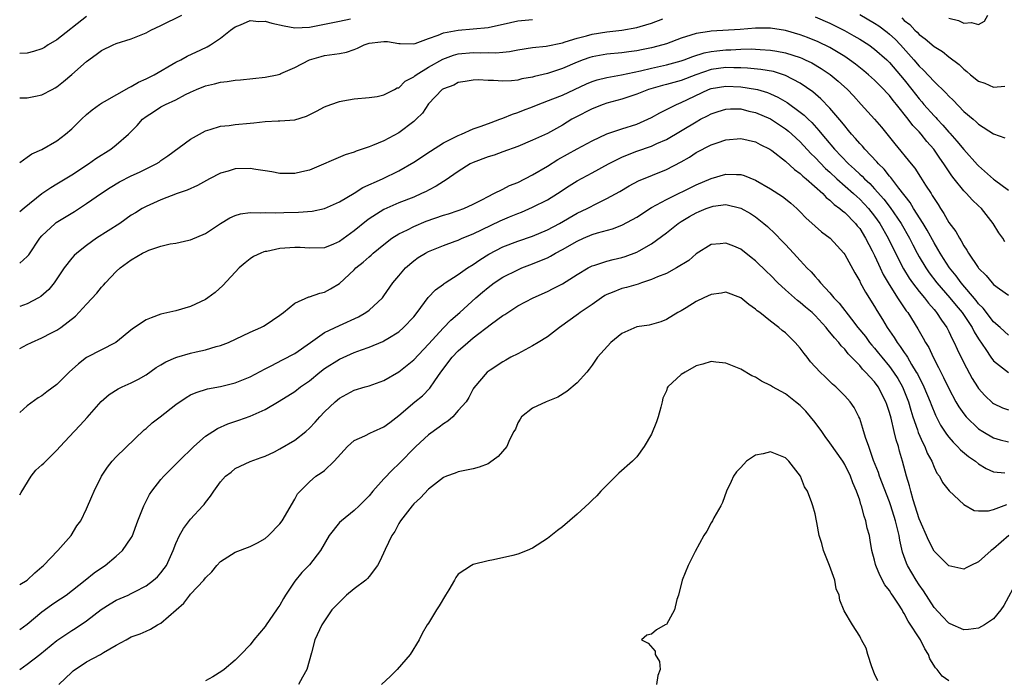
# Model space of a CAD drawing. Units: inches. Extents: x 2550000 to 2553000, y 1536721 to 1539000.
# Drawn here: x 2550000 to 2550132, y 1538080 to 1538168 of the extents above; entities that cross this region are included whole.
import ezdxf

# ---------------------------------------------------------------- set-up
doc = ezdxf.new("R2010")
doc.units = ezdxf.units.IN
doc.header["$MEASUREMENT"] = 0
doc.layers.add('LD25501536_2ft', color=253, linetype='Continuous')

msp = doc.modelspace()

# ---------------------------------------------------------------- linework, layer by layer
at = {"layer": 'LD25501536_2ft'}
for points, elevation in [([(2550000, 1538157.88), (2550000.09, 1538157.88), (2550001, 1538157.9), (2550002.13, 1538158.13), (2550003, 1538158.28), (2550004.35, 1538159), (2550004.78, 1538159.22), (2550005, 1538159.35), (2550005.91, 1538160.09), (2550007, 1538161.04), (2550009, 1538162.79), (2550010.3, 1538163.7), (2550011, 1538164.24), (2550012.56, 1538165), (2550013, 1538165.19), (2550015, 1538165.81), (2550017, 1538166.62), (2550017.66, 1538167), (2550019, 1538167.61), (2550021.83, 1538169)], 8716), ([(2550009, 1538168.84), (2550005, 1538165.67), (2550003.85, 1538165), (2550003.33, 1538164.67), (2550003, 1538164.48), (2550001.87, 1538164.13), (2550001, 1538163.9), (2550000, 1538163.85)], 8714), ([(2550107, 1538168.8), (2550109, 1538167.93), (2550110.95, 1538166.95), (2550112.23, 1538166.23), (2550113, 1538165.78), (2550114.22, 1538165), (2550115, 1538164.44), (2550116.65, 1538163), (2550117, 1538162.66), (2550119, 1538160.29), (2550120.03, 1538159), (2550121, 1538157.75), (2550121.36, 1538157.36), (2550121.65, 1538157), (2550123, 1538155.45), (2550123.23, 1538155.23), (2550123.42, 1538155), (2550124.2, 1538154.2), (2550125, 1538153.27), (2550125.14, 1538153.14), (2550126.08, 1538152.08), (2550127, 1538150.93), (2550128.87, 1538148.87), (2550129, 1538148.74), (2550131, 1538146.96), (2550131.15, 1538146.85), (2550133, 1538145.49)], 8722), ([(2550113, 1538169.11), (2550115, 1538167.93), (2550115.56, 1538167.56), (2550116.7, 1538166.7), (2550117, 1538166.46), (2550117.76, 1538165.76), (2550118.49, 1538165), (2550120.28, 1538163), (2550121, 1538162.14), (2550121.6, 1538161.6), (2550123, 1538160.08), (2550124.58, 1538158.58), (2550125, 1538158.11), (2550125.57, 1538157.57), (2550127, 1538156.06), (2550128.27, 1538155), (2550128.68, 1538154.68), (2550129, 1538154.34), (2550131, 1538153.06), (2550132.52, 1538152.52)], 8720), ([(2550118.65, 1538168.65), (2550119, 1538168.31), (2550119.73, 1538167.73), (2550120.41, 1538167), (2550120.72, 1538166.72), (2550121, 1538166.4), (2550121.82, 1538165.82), (2550123, 1538164.81), (2550124.14, 1538164.14), (2550125, 1538163.42), (2550126.38, 1538162.38), (2550127, 1538161.74), (2550127.43, 1538161.43), (2550127.89, 1538161), (2550129, 1538160.12), (2550129.85, 1538159.85), (2550131, 1538159.32), (2550132.54, 1538159.46)], 8718), ([(2550125, 1538168.6), (2550126.29, 1538168.29), (2550127, 1538167.93), (2550128.04, 1538168.04), (2550129, 1538167.77), (2550129.81, 1538168.19), (2550130.24, 1538169)], 8716), ([(2550000, 1538135.65), (2550001, 1538136.54), (2550001.21, 1538136.79), (2550002.73, 1538139), (2550003, 1538139.32), (2550004.75, 1538141), (2550004.89, 1538141.11), (2550007.38, 1538142.62), (2550009, 1538143.66), (2550011, 1538145.07), (2550012.17, 1538145.83), (2550013.41, 1538146.59), (2550015, 1538147.38), (2550016.11, 1538147.89), (2550018.37, 1538149), (2550018.75, 1538149.25), (2550019, 1538149.45), (2550019.91, 1538150.09), (2550023, 1538152.34), (2550025, 1538153.44), (2550025.63, 1538153.63), (2550027, 1538154.09), (2550028.18, 1538154.18), (2550029, 1538154.29), (2550031, 1538154.48), (2550031.49, 1538154.51), (2550033, 1538154.71), (2550034.79, 1538154.79), (2550035, 1538154.78), (2550037, 1538154.94), (2550038.58, 1538155.42), (2550039.92, 1538156.08), (2550041, 1538156.66), (2550041.87, 1538157), (2550043, 1538157.41), (2550043.48, 1538157.48), (2550045, 1538157.74), (2550047, 1538157.93), (2550048.07, 1538158.07), (2550049, 1538158.29), (2550050.44, 1538159), (2550050.78, 1538159.22), (2550051, 1538159.24), (2550051.86, 1538160.14), (2550053, 1538160.69), (2550053.16, 1538160.84), (2550053.35, 1538161), (2550055, 1538162.02), (2550056.91, 1538163.09), (2550058.37, 1538163.63), (2550059, 1538163.8), (2550061, 1538164), (2550062.04, 1538163.96), (2550063, 1538163.97), (2550064.06, 1538163.94), (2550065, 1538164.04), (2550065.9, 1538164.1), (2550067, 1538164.34), (2550069, 1538164.64), (2550070.83, 1538164.83), (2550073, 1538165.29), (2550073.4, 1538165.4), (2550075, 1538165.92), (2550076.23, 1538166.23), (2550077, 1538166.45), (2550079, 1538166.78), (2550081, 1538167), (2550083, 1538167.33), (2550083.49, 1538167.49), (2550085, 1538167.91), (2550086.51, 1538168.51)], 8722), ([(2550000, 1538149.21), (2550001, 1538149.91), (2550001.63, 1538150.37), (2550003, 1538150.96), (2550005, 1538152.1), (2550006.17, 1538153), (2550007, 1538153.72), (2550008.3, 1538155), (2550009, 1538155.66), (2550009.74, 1538156.26), (2550010.74, 1538157), (2550011, 1538157.18), (2550011.39, 1538157.39), (2550014.71, 1538159.29), (2550015, 1538159.41), (2550015.99, 1538160.01), (2550017, 1538160.45), (2550018.07, 1538161), (2550021, 1538162.67), (2550021.67, 1538163), (2550022.53, 1538163.47), (2550024.36, 1538164.36), (2550025.24, 1538164.76), (2550025.66, 1538165), (2550027, 1538165.91), (2550028.35, 1538167), (2550029, 1538167.44), (2550029.71, 1538167.71), (2550031, 1538168.28), (2550032.17, 1538168.17), (2550033, 1538168.2), (2550033.92, 1538167.92), (2550035.56, 1538167.56), (2550037, 1538167.3), (2550039, 1538167.4), (2550043, 1538168.19), (2550044.51, 1538168.51)], 8718), ([(2550000, 1538142.58), (2550000.58, 1538143.11), (2550002.98, 1538145.02), (2550004.17, 1538145.83), (2550005, 1538146.3), (2550007, 1538147.52), (2550009.25, 1538149), (2550010.26, 1538149.74), (2550012.27, 1538151), (2550013, 1538151.57), (2550014.64, 1538153), (2550015.82, 1538154.18), (2550016.54, 1538155), (2550017, 1538155.37), (2550017.98, 1538156.02), (2550019, 1538156.66), (2550019.63, 1538157), (2550021, 1538157.64), (2550022.32, 1538158.32), (2550023, 1538158.65), (2550023.79, 1538159), (2550025, 1538159.51), (2550026.22, 1538159.78), (2550027, 1538160), (2550027.93, 1538160.07), (2550029, 1538160.25), (2550029.71, 1538160.29), (2550033, 1538160.66), (2550034.65, 1538161), (2550035, 1538161.09), (2550035.14, 1538161.14), (2550037, 1538161.99), (2550038.99, 1538163.01), (2550040.54, 1538163.46), (2550041, 1538163.56), (2550041.68, 1538163.68), (2550043, 1538163.84), (2550043.95, 1538164.05), (2550045, 1538164.4), (2550045.44, 1538164.56), (2550046.35, 1538165), (2550047, 1538165.23), (2550048.59, 1538165.41), (2550049, 1538165.48), (2550049.47, 1538165.47), (2550051, 1538165.18), (2550051.19, 1538165.19), (2550053, 1538165.15), (2550053.21, 1538165.21), (2550055, 1538165.89), (2550056.3, 1538166.3), (2550057, 1538166.62), (2550059, 1538166.98), (2550061, 1538167.15), (2550063, 1538167.37), (2550066.01, 1538168.01), (2550067, 1538168.24), (2550069, 1538168.44)], 8720), ([(2550132.54, 1538138.54), (2550132.24, 1538139), (2550131.71, 1538139.71), (2550130.94, 1538141), (2550129.38, 1538143), (2550129, 1538143.37), (2550128.15, 1538144.15), (2550127.39, 1538145), (2550127, 1538145.39), (2550125.73, 1538147), (2550125.4, 1538147.4), (2550124.59, 1538148.59), (2550124.34, 1538149), (2550123.77, 1538149.77), (2550122.97, 1538151), (2550122.03, 1538152.03), (2550121.27, 1538153), (2550121, 1538153.3), (2550120.15, 1538154.15), (2550119.54, 1538155), (2550117.95, 1538157), (2550117.51, 1538157.51), (2550117, 1538158.19), (2550116.59, 1538158.59), (2550116.24, 1538159), (2550115, 1538160.26), (2550114.18, 1538161), (2550113.54, 1538161.54), (2550112.43, 1538162.43), (2550111.64, 1538163), (2550111, 1538163.43), (2550109, 1538164.64), (2550107.42, 1538165.42), (2550106, 1538166), (2550105, 1538166.34), (2550103, 1538166.93), (2550101, 1538167.26), (2550099.26, 1538167.26), (2550099, 1538167.25), (2550096.94, 1538167.06), (2550093, 1538166.85), (2550092.8, 1538166.8), (2550091, 1538166.55), (2550090.3, 1538166.3), (2550089, 1538165.91), (2550087, 1538165.16), (2550086.5, 1538165), (2550085, 1538164.61), (2550083.65, 1538164.35), (2550083, 1538164.2), (2550081.93, 1538164.07), (2550081, 1538163.93), (2550079, 1538163.75), (2550077, 1538163.41), (2550076.68, 1538163.32), (2550075.78, 1538163), (2550075, 1538162.7), (2550073, 1538161.83), (2550071, 1538161.18), (2550069.25, 1538160.75), (2550069, 1538160.68), (2550067.57, 1538160.43), (2550067, 1538160.28), (2550066.17, 1538160.17), (2550065, 1538160.13), (2550063.76, 1538160.24), (2550063, 1538160.22), (2550061.71, 1538160.29), (2550061, 1538160.27), (2550059.92, 1538160.08), (2550059, 1538159.94), (2550058.39, 1538159.61), (2550057, 1538159.12), (2550056.83, 1538159), (2550055, 1538157.06), (2550054.19, 1538155.81), (2550053.34, 1538155), (2550053, 1538154.71), (2550051, 1538153.19), (2550049, 1538152.11), (2550047.46, 1538151.46), (2550047, 1538151.28), (2550045.28, 1538150.72), (2550045, 1538150.59), (2550043.79, 1538150.21), (2550039, 1538148.18), (2550037.94, 1538147.94), (2550037, 1538147.69), (2550035.72, 1538147.72), (2550035, 1538147.72), (2550033.93, 1538147.93), (2550033, 1538148.08), (2550031.75, 1538148.25), (2550031, 1538148.38), (2550029, 1538148.32), (2550028.03, 1538148.03), (2550027, 1538147.76), (2550025.53, 1538147), (2550023.92, 1538146.08), (2550022.55, 1538145.45), (2550021.17, 1538145), (2550019, 1538144.17), (2550017, 1538143.29), (2550016.49, 1538143), (2550015.58, 1538142.42), (2550015, 1538142.09), (2550013.46, 1538141), (2550010.34, 1538139), (2550009, 1538138.01), (2550007.68, 1538137), (2550007.33, 1538136.67), (2550007, 1538136.3), (2550005.97, 1538135), (2550004.64, 1538133), (2550003.9, 1538132.1), (2550002.83, 1538131.17), (2550002.54, 1538131), (2550001, 1538130.2), (2550000, 1538129.8)], 8724), ([(2550000, 1538124.19), (2550001, 1538124.72), (2550001.59, 1538125), (2550003, 1538125.59), (2550004.26, 1538126.26), (2550005, 1538126.63), (2550005.53, 1538127), (2550007.49, 1538128.51), (2550009, 1538130.12), (2550010.37, 1538131.63), (2550011, 1538132.43), (2550011.29, 1538132.71), (2550011.54, 1538133), (2550013, 1538134.54), (2550013.51, 1538135), (2550015, 1538136.09), (2550016.5, 1538137), (2550017, 1538137.24), (2550017.38, 1538137.38), (2550019, 1538137.93), (2550020.23, 1538138.23), (2550021, 1538138.36), (2550022.74, 1538138.74), (2550023, 1538138.78), (2550025, 1538139.65), (2550027, 1538140.99), (2550028.25, 1538141.75), (2550029, 1538142.08), (2550029.7, 1538142.3), (2550031, 1538142.48), (2550032.42, 1538142.42), (2550033, 1538142.46), (2550034.4, 1538142.4), (2550035.54, 1538142.46), (2550037.5, 1538142.5), (2550039.34, 1538142.66), (2550041, 1538142.99), (2550043, 1538143.89), (2550045, 1538145.08), (2550046.18, 1538145.82), (2550048.82, 1538147), (2550051, 1538148.05), (2550053, 1538149.22), (2550055.27, 1538150.73), (2550057, 1538151.83), (2550058.64, 1538152.64), (2550059, 1538152.83), (2550059.42, 1538153), (2550061, 1538153.7), (2550062.07, 1538154.07), (2550063.41, 1538154.59), (2550064.59, 1538155), (2550064.87, 1538155.13), (2550065, 1538155.16), (2550066.29, 1538155.71), (2550067, 1538155.92), (2550067.77, 1538156.23), (2550069, 1538156.68), (2550069.76, 1538157), (2550071.74, 1538157.74), (2550073, 1538158.25), (2550076.25, 1538159.75), (2550077, 1538160.07), (2550077.7, 1538160.3), (2550079, 1538160.63), (2550080.98, 1538160.98), (2550083.5, 1538161.5), (2550085, 1538161.87), (2550087, 1538162.33), (2550089, 1538162.87), (2550089.4, 1538163), (2550090.57, 1538163.43), (2550092.08, 1538163.92), (2550093, 1538164.11), (2550093.78, 1538164.22), (2550095, 1538164.35), (2550095.65, 1538164.35), (2550097, 1538164.42), (2550098.46, 1538164.46), (2550099, 1538164.44), (2550099.62, 1538164.38), (2550101, 1538164.32), (2550101.85, 1538164.15), (2550103, 1538163.94), (2550105, 1538163.3), (2550105.22, 1538163.22), (2550105.68, 1538163), (2550106.58, 1538162.58), (2550107.84, 1538161.84), (2550109.02, 1538161.02), (2550110.12, 1538160.12), (2550111.35, 1538159), (2550112.16, 1538158.16), (2550113.22, 1538157), (2550115, 1538155), (2550115.93, 1538153.93), (2550116.84, 1538152.84), (2550117.72, 1538151.72), (2550119.92, 1538149), (2550120.42, 1538148.42), (2550121.2, 1538147.2), (2550121.86, 1538146.14), (2550122.6, 1538145), (2550122.77, 1538144.77), (2550123, 1538144.34), (2550123.54, 1538143.54), (2550123.87, 1538143), (2550124.34, 1538142.34), (2550125, 1538141.14), (2550125.93, 1538139.93), (2550126.42, 1538139), (2550126.66, 1538138.66), (2550127, 1538138), (2550127.42, 1538137.42), (2550127.63, 1538137), (2550128.95, 1538135.05), (2550129, 1538134.98), (2550130, 1538134), (2550130.8, 1538133), (2550131, 1538132.78), (2550131.81, 1538132.19), (2550133, 1538131.35)], 8726), ([(2550133, 1538125.98), (2550131.88, 1538127), (2550131, 1538127.75), (2550129.59, 1538129.59), (2550129, 1538130.18), (2550128.65, 1538130.65), (2550126.65, 1538133), (2550125.96, 1538133.96), (2550125.1, 1538135), (2550124.29, 1538136.29), (2550123.81, 1538137), (2550123.53, 1538137.53), (2550123, 1538138.37), (2550122.09, 1538140.09), (2550121.53, 1538141), (2550120.26, 1538143), (2550119.8, 1538143.8), (2550118.25, 1538145.75), (2550117.18, 1538147.18), (2550117, 1538147.36), (2550116.28, 1538148.28), (2550115.53, 1538149), (2550115.3, 1538149.3), (2550113.68, 1538151), (2550113.37, 1538151.37), (2550113, 1538151.76), (2550112.44, 1538152.44), (2550111.92, 1538153), (2550111.51, 1538153.51), (2550111, 1538154.11), (2550110.62, 1538154.62), (2550109, 1538156.51), (2550107.77, 1538157.77), (2550106.69, 1538158.69), (2550105, 1538159.87), (2550103, 1538160.91), (2550101.41, 1538161.41), (2550099.71, 1538161.71), (2550097.89, 1538161.89), (2550097, 1538161.92), (2550096.09, 1538161.91), (2550095, 1538161.95), (2550093, 1538161.68), (2550090.95, 1538161), (2550089, 1538160.24), (2550087, 1538159.67), (2550086.47, 1538159.53), (2550084.91, 1538159.09), (2550084.61, 1538159), (2550083, 1538158.37), (2550081, 1538157.72), (2550079, 1538157.18), (2550078.48, 1538157), (2550077, 1538156.42), (2550074.74, 1538155.26), (2550074.27, 1538155), (2550073, 1538154.23), (2550071, 1538153.1), (2550069, 1538152.18), (2550067, 1538151.35), (2550065, 1538150.61), (2550063.81, 1538150.19), (2550063, 1538149.94), (2550061, 1538149.21), (2550060.59, 1538149), (2550059, 1538148), (2550057.24, 1538146.76), (2550057, 1538146.63), (2550056.01, 1538145.99), (2550055, 1538145.48), (2550054.7, 1538145.3), (2550054.07, 1538145), (2550053, 1538144.54), (2550051, 1538143.75), (2550049, 1538142.87), (2550047, 1538141.61), (2550046.64, 1538141.36), (2550045, 1538140), (2550043, 1538138.55), (2550042.21, 1538138.21), (2550041, 1538137.73), (2550039, 1538137.65), (2550037.74, 1538137.74), (2550037, 1538137.77), (2550035.66, 1538137.66), (2550035, 1538137.61), (2550033.24, 1538137.24), (2550033, 1538137.2), (2550032.83, 1538137.17), (2550032.42, 1538137), (2550031.46, 1538136.54), (2550031, 1538136.23), (2550030.32, 1538135.68), (2550029.52, 1538135), (2550027.34, 1538132.66), (2550026.28, 1538131.72), (2550025.32, 1538131), (2550025, 1538130.78), (2550023, 1538129.83), (2550021, 1538129.25), (2550019, 1538128.77), (2550017.69, 1538128.31), (2550017, 1538128.01), (2550015.18, 1538126.82), (2550012.92, 1538125), (2550009, 1538122.94), (2550007.89, 1538122.11), (2550006.64, 1538121), (2550005, 1538119.34), (2550003.66, 1538118.34), (2550003, 1538117.82), (2550002.48, 1538117.52), (2550001, 1538116.47), (2550000, 1538115.57)], 8728), ([(2550000, 1538104.48), (2550000.22, 1538104.82), (2550001.56, 1538107), (2550002.19, 1538107.81), (2550003, 1538108.51), (2550003.23, 1538108.77), (2550005, 1538110.48), (2550005.45, 1538111), (2550007.32, 1538113), (2550008.15, 1538113.85), (2550009.09, 1538114.91), (2550010.94, 1538117.06), (2550012.03, 1538117.97), (2550013.26, 1538118.74), (2550013.8, 1538119), (2550015, 1538119.54), (2550015.97, 1538120.03), (2550017, 1538120.65), (2550018.38, 1538121.62), (2550019, 1538121.97), (2550019.64, 1538122.36), (2550021, 1538122.95), (2550021.16, 1538123), (2550023, 1538123.54), (2550023.72, 1538123.72), (2550025, 1538123.99), (2550026.44, 1538124.44), (2550027, 1538124.56), (2550028.11, 1538125), (2550031, 1538126.38), (2550032.43, 1538127), (2550032.82, 1538127.18), (2550033, 1538127.29), (2550035, 1538128.64), (2550035.19, 1538128.81), (2550035.47, 1538129), (2550037, 1538130.28), (2550038.88, 1538131.12), (2550039, 1538131.13), (2550040.37, 1538131.63), (2550041, 1538131.77), (2550041.81, 1538132.19), (2550043, 1538132.91), (2550045, 1538134.75), (2550045.24, 1538135), (2550046.2, 1538135.8), (2550047, 1538136.5), (2550047.28, 1538136.72), (2550047.57, 1538137), (2550049, 1538138.17), (2550050.08, 1538139), (2550051, 1538139.6), (2550052.15, 1538140.15), (2550053, 1538140.59), (2550054.69, 1538141.31), (2550057, 1538142.12), (2550057.7, 1538142.3), (2550059, 1538142.72), (2550059.77, 1538143), (2550061, 1538143.57), (2550062.17, 1538144.17), (2550063, 1538144.63), (2550063.79, 1538145), (2550065, 1538145.6), (2550065.91, 1538146.09), (2550067, 1538146.52), (2550069, 1538147.51), (2550071, 1538148.71), (2550072.4, 1538149.6), (2550075, 1538151.05), (2550077, 1538152.11), (2550079, 1538153.03), (2550081, 1538153.72), (2550083, 1538154.36), (2550084.51, 1538155), (2550085, 1538155.23), (2550086.12, 1538155.88), (2550087, 1538156.3), (2550088.36, 1538157), (2550089, 1538157.26), (2550092.67, 1538159), (2550093, 1538159.13), (2550095, 1538159.47), (2550097, 1538159.38), (2550099, 1538159.06), (2550099.24, 1538159), (2550100.6, 1538158.6), (2550101, 1538158.44), (2550101.99, 1538157.99), (2550103.24, 1538157.24), (2550105, 1538155.96), (2550105.54, 1538155.54), (2550106.08, 1538155), (2550106.56, 1538154.56), (2550107.51, 1538153.51), (2550107.91, 1538153), (2550108.42, 1538152.42), (2550109.6, 1538151), (2550111.51, 1538149), (2550112.3, 1538148.3), (2550113, 1538147.62), (2550113.33, 1538147.33), (2550113.63, 1538147), (2550114.35, 1538146.35), (2550115, 1538145.65), (2550116.25, 1538144.25), (2550117.12, 1538143.12), (2550118.56, 1538141), (2550119.69, 1538139), (2550120.13, 1538138.13), (2550120.72, 1538137), (2550121, 1538136.51), (2550121.92, 1538135), (2550122.36, 1538134.36), (2550123.4, 1538133), (2550125.12, 1538131), (2550125.97, 1538129.97), (2550126.79, 1538129), (2550128.12, 1538127), (2550128.4, 1538126.4), (2550129, 1538125.45), (2550129.98, 1538124.02), (2550130.64, 1538123), (2550131, 1538122.52), (2550133, 1538120.93)], 8730), ([(2550000, 1538092.43), (2550001, 1538093.03), (2550002.02, 1538093.98), (2550003, 1538094.79), (2550003.22, 1538095), (2550005.12, 1538097), (2550006.94, 1538099), (2550007.67, 1538100.33), (2550008.23, 1538101), (2550009, 1538102.59), (2550009.72, 1538104.28), (2550010, 1538105), (2550011.02, 1538107), (2550011.81, 1538108.19), (2550012.43, 1538109), (2550013, 1538109.59), (2550016.76, 1538113.24), (2550017, 1538113.43), (2550017.83, 1538114.17), (2550018.88, 1538115), (2550021, 1538116.63), (2550022.41, 1538117.59), (2550023, 1538117.93), (2550023.73, 1538118.27), (2550025.27, 1538118.73), (2550027, 1538119.04), (2550029, 1538119.55), (2550031, 1538120.35), (2550033, 1538121.42), (2550033.82, 1538121.83), (2550035.37, 1538122.63), (2550037, 1538123.52), (2550039.1, 1538125), (2550041, 1538126.31), (2550043, 1538127.28), (2550045.56, 1538128.44), (2550046.57, 1538129), (2550047, 1538129.33), (2550048.81, 1538131), (2550049, 1538131.24), (2550050.2, 1538133), (2550051, 1538133.93), (2550051.88, 1538135), (2550053, 1538135.97), (2550053.6, 1538136.4), (2550054.6, 1538137), (2550055, 1538137.21), (2550057, 1538138.02), (2550058.59, 1538138.59), (2550059, 1538138.75), (2550059.53, 1538139), (2550061, 1538139.58), (2550064.65, 1538141.35), (2550065.88, 1538141.88), (2550067, 1538142.33), (2550067.49, 1538142.51), (2550069, 1538143.17), (2550071, 1538144.17), (2550072.34, 1538145), (2550073.94, 1538146.06), (2550075, 1538146.72), (2550077, 1538147.78), (2550079.22, 1538149), (2550081, 1538149.9), (2550081.77, 1538150.23), (2550083, 1538150.7), (2550085, 1538151.39), (2550085.73, 1538151.73), (2550087, 1538152.27), (2550091, 1538154.68), (2550091.59, 1538155), (2550092.53, 1538155.47), (2550093, 1538155.73), (2550093.96, 1538156.04), (2550095, 1538156.37), (2550095.6, 1538156.4), (2550097, 1538156.39), (2550098.11, 1538156.11), (2550099, 1538155.92), (2550101, 1538155.05), (2550103, 1538153.74), (2550103.42, 1538153.42), (2550103.88, 1538153), (2550105, 1538151.95), (2550106.41, 1538150.41), (2550107, 1538149.86), (2550108.4, 1538148.4), (2550109, 1538147.88), (2550109.94, 1538147), (2550112.19, 1538145), (2550112.6, 1538144.6), (2550113, 1538144.25), (2550113.62, 1538143.62), (2550114.17, 1538143), (2550115, 1538141.96), (2550115.69, 1538141), (2550116.84, 1538139), (2550117.54, 1538137.54), (2550118.88, 1538134.88), (2550119.65, 1538133.65), (2550120.12, 1538133), (2550121, 1538131.86), (2550121.7, 1538131), (2550122.25, 1538130.25), (2550123, 1538129.41), (2550123.18, 1538129.18), (2550123.34, 1538129), (2550123.99, 1538127.99), (2550124.73, 1538127), (2550125, 1538126.46), (2550125.45, 1538125.46), (2550125.7, 1538125), (2550126.1, 1538124.1), (2550127, 1538122.24), (2550128.13, 1538120.13), (2550128.84, 1538119), (2550129, 1538118.77), (2550129.83, 1538117.83), (2550130.88, 1538116.88), (2550131, 1538116.79), (2550132.21, 1538116.21), (2550133, 1538115.91)], 8732), ([(2550000, 1538086.36), (2550001, 1538087.1), (2550003, 1538088.73), (2550004.3, 1538089.7), (2550005, 1538090.19), (2550005.5, 1538090.5), (2550006.25, 1538091), (2550008.82, 1538093), (2550010.02, 1538093.98), (2550011, 1538094.68), (2550011.48, 1538095), (2550013, 1538096.26), (2550013.85, 1538097), (2550015, 1538098.69), (2550015.11, 1538098.89), (2550015.91, 1538101), (2550016.68, 1538103), (2550017.46, 1538104.54), (2550017.78, 1538105), (2550019, 1538106.54), (2550019.41, 1538107), (2550021.4, 1538109), (2550023.42, 1538111), (2550025, 1538112.36), (2550025.96, 1538113), (2550026.6, 1538113.4), (2550027.98, 1538114.02), (2550029.46, 1538114.54), (2550031, 1538115.09), (2550033, 1538115.98), (2550034.9, 1538117.1), (2550037, 1538118.41), (2550037.76, 1538119), (2550039, 1538119.84), (2550040.38, 1538121), (2550041, 1538121.48), (2550043, 1538122.75), (2550045, 1538123.62), (2550046, 1538124), (2550047, 1538124.35), (2550048.87, 1538125.13), (2550049, 1538125.2), (2550049.53, 1538125.53), (2550051, 1538126.42), (2550051.65, 1538127), (2550053, 1538128.45), (2550053.46, 1538129), (2550054.97, 1538131.03), (2550055.92, 1538132.08), (2550057, 1538132.83), (2550057.09, 1538132.91), (2550057.23, 1538133), (2550059, 1538134.12), (2550060.24, 1538135), (2550061, 1538135.47), (2550061.9, 1538136.1), (2550063.13, 1538136.87), (2550065, 1538137.83), (2550067, 1538138.61), (2550069, 1538139.3), (2550071, 1538140.15), (2550072.62, 1538141), (2550075, 1538142.38), (2550076.32, 1538143), (2550077.73, 1538143.73), (2550079, 1538144.33), (2550080.73, 1538145.27), (2550081.97, 1538146.03), (2550083.26, 1538146.74), (2550087, 1538148.26), (2550089, 1538149.29), (2550090.09, 1538149.91), (2550091, 1538150.52), (2550093, 1538151.55), (2550093.85, 1538151.85), (2550095, 1538152.23), (2550097, 1538152.4), (2550099, 1538151.96), (2550099.62, 1538151.62), (2550100.92, 1538151), (2550101.2, 1538150.8), (2550103, 1538149.39), (2550104.24, 1538148.24), (2550105, 1538147.71), (2550105.35, 1538147.35), (2550105.8, 1538147), (2550108.03, 1538145), (2550108.49, 1538144.49), (2550109, 1538144.12), (2550109.56, 1538143.56), (2550110.35, 1538143), (2550110.68, 1538142.68), (2550111, 1538142.46), (2550112.43, 1538141), (2550112.68, 1538140.68), (2550113, 1538140.29), (2550113.8, 1538139), (2550114.69, 1538137.31), (2550115, 1538136.69), (2550115.51, 1538135.51), (2550115.76, 1538135), (2550116.14, 1538134.14), (2550116.82, 1538133), (2550118.1, 1538131), (2550118.43, 1538130.43), (2550119, 1538129.64), (2550119.25, 1538129.25), (2550119.46, 1538129), (2550120.83, 1538126.83), (2550121.56, 1538125.56), (2550121.85, 1538125), (2550122.29, 1538124.29), (2550122.87, 1538123), (2550123.62, 1538121.62), (2550123.91, 1538121), (2550124.29, 1538120.29), (2550125, 1538118.78), (2550125.95, 1538117), (2550126.33, 1538116.33), (2550127, 1538115.4), (2550127.33, 1538115), (2550129, 1538113.36), (2550129.55, 1538113), (2550131, 1538112.15), (2550131.89, 1538111.89), (2550133, 1538111.63)], 8734), ([(2550000, 1538080.98), (2550001, 1538081.71), (2550002.69, 1538083), (2550005, 1538084.9), (2550005.14, 1538085), (2550007, 1538086.25), (2550007.47, 1538086.53), (2550009, 1538087.55), (2550010.94, 1538089.06), (2550012.16, 1538089.84), (2550013, 1538090.31), (2550014.58, 1538091), (2550015, 1538091.2), (2550015.44, 1538091.44), (2550017, 1538092.24), (2550018.02, 1538093), (2550018.53, 1538093.47), (2550019, 1538094.01), (2550019.44, 1538094.56), (2550019.73, 1538095), (2550020.65, 1538097), (2550021, 1538097.96), (2550021.52, 1538099), (2550022.04, 1538099.96), (2550023, 1538101.22), (2550024.62, 1538103), (2550024.81, 1538103.19), (2550025, 1538103.48), (2550025.68, 1538104.32), (2550026.12, 1538105), (2550027, 1538106.24), (2550027.7, 1538107), (2550028.45, 1538107.55), (2550029, 1538108.01), (2550029.65, 1538108.35), (2550031.01, 1538108.99), (2550032.47, 1538109.53), (2550033, 1538109.69), (2550034.28, 1538110.28), (2550035, 1538110.66), (2550037, 1538111.86), (2550038.49, 1538113), (2550039, 1538113.45), (2550039.74, 1538114.26), (2550040.38, 1538115), (2550041, 1538115.66), (2550042.42, 1538117), (2550043, 1538117.5), (2550043.99, 1538118.01), (2550045, 1538118.57), (2550046.46, 1538119), (2550047, 1538119.14), (2550049, 1538119.88), (2550051, 1538121.05), (2550053, 1538122.63), (2550055, 1538124.76), (2550057, 1538126.94), (2550058.02, 1538127.98), (2550059.2, 1538129), (2550061.36, 1538131), (2550062.24, 1538131.76), (2550063, 1538132.39), (2550063.81, 1538133), (2550065, 1538133.77), (2550067, 1538134.77), (2550067.56, 1538135), (2550069, 1538135.54), (2550069.96, 1538135.96), (2550071, 1538136.38), (2550071.42, 1538136.58), (2550072.1, 1538137), (2550073, 1538137.48), (2550075, 1538138.62), (2550075.84, 1538139), (2550077, 1538139.49), (2550077.72, 1538139.72), (2550079.75, 1538140.25), (2550081, 1538140.74), (2550082.46, 1538141.54), (2550083, 1538141.85), (2550085, 1538143.12), (2550087, 1538144.22), (2550091, 1538146.18), (2550093, 1538147.04), (2550095, 1538147.63), (2550096.44, 1538147.56), (2550097, 1538147.57), (2550097.45, 1538147.45), (2550099, 1538146.8), (2550101, 1538145.65), (2550102.61, 1538144.61), (2550103, 1538144.3), (2550103.72, 1538143.72), (2550104.53, 1538143), (2550105, 1538142.55), (2550105.76, 1538141.76), (2550107, 1538140.62), (2550107.88, 1538139.88), (2550109.03, 1538139), (2550109.99, 1538137.99), (2550110.86, 1538137), (2550111, 1538136.81), (2550112.34, 1538134.34), (2550113, 1538133.24), (2550113.07, 1538133.07), (2550113.77, 1538131.77), (2550115, 1538129.84), (2550115.3, 1538129.3), (2550116.07, 1538128.07), (2550116.71, 1538127), (2550117.65, 1538125.65), (2550118.04, 1538125), (2550118.46, 1538124.46), (2550119, 1538123.64), (2550119.27, 1538123.27), (2550119.41, 1538123), (2550119.98, 1538122.02), (2550120.62, 1538121), (2550120.76, 1538120.76), (2550121, 1538120.25), (2550121.44, 1538119.44), (2550121.65, 1538119), (2550122.48, 1538117), (2550122.62, 1538116.62), (2550123.2, 1538115.2), (2550123.88, 1538113.88), (2550124.67, 1538112.67), (2550125, 1538112.24), (2550125.56, 1538111.56), (2550126.16, 1538111), (2550126.55, 1538110.55), (2550127.63, 1538109.63), (2550128.56, 1538109), (2550129, 1538108.65), (2550130.03, 1538108.03), (2550131, 1538107.57), (2550132.53, 1538107.47)], 8736), ([(2550005.26, 1538079), (2550007, 1538080.62), (2550007.2, 1538080.8), (2550009, 1538082.04), (2550010.85, 1538083), (2550011.29, 1538083.29), (2550013, 1538084.28), (2550014.32, 1538085), (2550015, 1538085.37), (2550016.22, 1538085.78), (2550017, 1538086.15), (2550017.6, 1538086.4), (2550018.52, 1538087), (2550019, 1538087.23), (2550022.07, 1538089.92), (2550022.88, 1538091), (2550023, 1538091.13), (2550024.75, 1538093), (2550025, 1538093.33), (2550025.87, 1538094.13), (2550026.54, 1538095), (2550027, 1538095.5), (2550029, 1538096.78), (2550031, 1538097.53), (2550031.98, 1538098.02), (2550033, 1538098.61), (2550033.47, 1538099), (2550035, 1538100.61), (2550035.29, 1538101), (2550037, 1538103.9), (2550037.39, 1538104.61), (2550037.72, 1538105), (2550039, 1538106.26), (2550039.86, 1538107), (2550040.56, 1538107.44), (2550041, 1538107.78), (2550042.3, 1538109), (2550044.09, 1538111), (2550045, 1538111.79), (2550046.42, 1538112.42), (2550047.19, 1538112.81), (2550047.59, 1538113), (2550049, 1538113.62), (2550049.79, 1538114.21), (2550051, 1538115.16), (2550053.15, 1538117), (2550054.18, 1538117.82), (2550055.17, 1538118.83), (2550055.83, 1538119.83), (2550056.66, 1538121), (2550058.17, 1538123), (2550059, 1538123.87), (2550060.3, 1538125), (2550061, 1538125.59), (2550063.49, 1538127.49), (2550065, 1538128.61), (2550065.25, 1538128.75), (2550067, 1538129.92), (2550069.08, 1538131), (2550071, 1538131.82), (2550071.78, 1538132.22), (2550073, 1538132.88), (2550075, 1538134.13), (2550076.47, 1538135), (2550077, 1538135.27), (2550077.38, 1538135.38), (2550079, 1538135.93), (2550079.84, 1538136.16), (2550081, 1538136.42), (2550081.45, 1538136.55), (2550083, 1538137.13), (2550083.32, 1538137.32), (2550085, 1538138.27), (2550087, 1538139.71), (2550088.6, 1538141), (2550089, 1538141.25), (2550090.09, 1538141.91), (2550091, 1538142.41), (2550091.42, 1538142.58), (2550092.37, 1538143), (2550093, 1538143.24), (2550093.31, 1538143.31), (2550095, 1538143.52), (2550097, 1538143.06), (2550098.31, 1538142.31), (2550099, 1538141.86), (2550100.11, 1538141), (2550100.59, 1538140.59), (2550101.61, 1538139.61), (2550102.59, 1538138.59), (2550103, 1538138.14), (2550104.09, 1538137), (2550105, 1538135.99), (2550105.49, 1538135.49), (2550105.91, 1538135), (2550106.47, 1538134.47), (2550107, 1538133.85), (2550107.42, 1538133.42), (2550107.73, 1538133), (2550109, 1538131.65), (2550109.53, 1538131), (2550110.25, 1538130.25), (2550111.88, 1538128.12), (2550112.76, 1538127), (2550113.77, 1538125.77), (2550114.33, 1538125), (2550114.63, 1538124.63), (2550115, 1538124.2), (2550115.54, 1538123.54), (2550115.96, 1538123), (2550117, 1538121.76), (2550117.55, 1538121), (2550118.12, 1538120.12), (2550118.76, 1538119), (2550119.55, 1538117), (2550119.87, 1538115.87), (2550120.16, 1538115), (2550120.78, 1538113.22), (2550120.88, 1538112.88), (2550121.49, 1538111.49), (2550121.76, 1538111), (2550122.1, 1538110.1), (2550122.7, 1538109), (2550123, 1538108.23), (2550123.4, 1538107.4), (2550123.74, 1538107), (2550124.14, 1538106.14), (2550125.03, 1538105.03), (2550127, 1538103.19), (2550128.4, 1538102.4), (2550129, 1538102.35), (2550130.33, 1538102.33), (2550131, 1538102.51), (2550132.79, 1538103.21)], 8738), ([(2550133.07, 1538099), (2550131, 1538097.22), (2550130.68, 1538097), (2550129, 1538095.48), (2550127.95, 1538095), (2550127.34, 1538094.66), (2550127, 1538094.49), (2550125, 1538094.95), (2550123, 1538096.91), (2550122.28, 1538098.28), (2550121, 1538101.28), (2550120.2, 1538103.8), (2550119.86, 1538105), (2550119.7, 1538105.7), (2550119.29, 1538107), (2550118.77, 1538109), (2550118.37, 1538110.37), (2550118.22, 1538111), (2550117.9, 1538111.9), (2550117.66, 1538113), (2550117.22, 1538114.78), (2550117, 1538115.55), (2550116.64, 1538116.64), (2550116.53, 1538117), (2550115.5, 1538119), (2550115, 1538119.67), (2550113.79, 1538121), (2550113.39, 1538121.39), (2550113, 1538121.88), (2550111.47, 1538123.47), (2550111, 1538124.08), (2550110.52, 1538124.52), (2550110.18, 1538125), (2550109.6, 1538125.6), (2550109, 1538126.39), (2550108.7, 1538126.7), (2550108.48, 1538127), (2550107, 1538128.61), (2550106.59, 1538129), (2550105.73, 1538129.73), (2550105, 1538130.38), (2550104.64, 1538130.64), (2550103, 1538132.08), (2550101.99, 1538133), (2550101, 1538134.02), (2550100.49, 1538134.49), (2550099, 1538135.96), (2550098.4, 1538136.4), (2550097, 1538137.54), (2550096.05, 1538137.95), (2550095, 1538138.36), (2550094.25, 1538138.25), (2550093, 1538138.14), (2550091, 1538136.89), (2550090, 1538136), (2550088.37, 1538135), (2550087, 1538134.28), (2550085.8, 1538133.8), (2550085, 1538133.44), (2550083.66, 1538133), (2550083.18, 1538132.82), (2550081.62, 1538132.38), (2550081, 1538132.23), (2550079.71, 1538131.71), (2550079, 1538131.45), (2550078.71, 1538131.29), (2550078.25, 1538131), (2550077, 1538130.09), (2550075.42, 1538129), (2550075.18, 1538128.82), (2550072.62, 1538127), (2550071, 1538125.74), (2550069.75, 1538125), (2550069, 1538124.51), (2550067, 1538123.44), (2550066.09, 1538123), (2550065.4, 1538122.6), (2550065, 1538122.37), (2550063.27, 1538121.27), (2550062.89, 1538121), (2550061.1, 1538118.9), (2550061, 1538118.75), (2550060.43, 1538117.57), (2550060.05, 1538117), (2550059, 1538115.82), (2550058.25, 1538115), (2550057.6, 1538114.4), (2550057, 1538114.04), (2550056.42, 1538113.58), (2550055, 1538112.55), (2550053.29, 1538111), (2550051, 1538108.65), (2550050.13, 1538107.87), (2550049, 1538106.62), (2550047.51, 1538105), (2550047, 1538104.36), (2550045.67, 1538103), (2550045, 1538102.38), (2550043.27, 1538101), (2550043, 1538100.75), (2550041.62, 1538099), (2550040.48, 1538097), (2550039, 1538095.09), (2550037.96, 1538094.04), (2550037, 1538092.89), (2550035.76, 1538091), (2550035.47, 1538090.53), (2550035, 1538089.65), (2550034.72, 1538089.28), (2550034.54, 1538089), (2550033.14, 1538087), (2550033, 1538086.76), (2550031.49, 1538085), (2550031, 1538084.3), (2550029.76, 1538083), (2550029, 1538082.27), (2550027.52, 1538081), (2550027.21, 1538080.79), (2550025.98, 1538080.02), (2550025, 1538079.47)], 8740), ([(2550134.24, 1538093), (2550132.41, 1538089.59), (2550131.97, 1538089), (2550131, 1538087.82), (2550129.81, 1538087), (2550129, 1538086.55), (2550127.64, 1538086.36), (2550127, 1538086.32), (2550125.16, 1538087.16), (2550125, 1538087.21), (2550124.14, 1538088.14), (2550123, 1538089.32), (2550121.59, 1538091.59), (2550121, 1538092.37), (2550120.59, 1538093), (2550119.41, 1538095), (2550119.28, 1538095.28), (2550118.77, 1538096.77), (2550118.39, 1538098.39), (2550118.29, 1538099), (2550118.08, 1538099.92), (2550117.8, 1538101), (2550117.19, 1538103), (2550117, 1538103.54), (2550115.66, 1538107), (2550115.51, 1538107.51), (2550114.88, 1538109.12), (2550114.23, 1538111), (2550113.79, 1538112.21), (2550113.43, 1538113.43), (2550113, 1538114.77), (2550112.9, 1538115), (2550112.24, 1538116.24), (2550111.73, 1538117), (2550111, 1538117.8), (2550109.79, 1538119), (2550109.36, 1538119.36), (2550109, 1538119.72), (2550108.34, 1538120.34), (2550107.69, 1538121), (2550106.4, 1538122.4), (2550105.94, 1538123), (2550105.51, 1538123.51), (2550105, 1538124.21), (2550104.31, 1538125), (2550103, 1538126.27), (2550102.59, 1538126.59), (2550102.12, 1538127), (2550101, 1538127.85), (2550099.55, 1538129), (2550099.23, 1538129.23), (2550099, 1538129.45), (2550098.09, 1538130.09), (2550097.02, 1538131), (2550095, 1538131.73), (2550094.39, 1538131.61), (2550093, 1538131.45), (2550092.02, 1538131), (2550091, 1538130.49), (2550089.64, 1538129.64), (2550089, 1538129.26), (2550088.53, 1538129), (2550087, 1538128.06), (2550086.23, 1538127.77), (2550085, 1538127.41), (2550084.67, 1538127.33), (2550083, 1538127.07), (2550081, 1538126.19), (2550079.54, 1538125), (2550077.71, 1538123), (2550077, 1538121.95), (2550076.6, 1538121.4), (2550076.29, 1538121), (2550075, 1538119.57), (2550073.62, 1538118.38), (2550072.38, 1538117.62), (2550070.83, 1538117), (2550069, 1538116.14), (2550067.49, 1538115), (2550067.33, 1538114.67), (2550067, 1538114.17), (2550066.68, 1538113.32), (2550066.49, 1538113), (2550065.9, 1538111.9), (2550065.53, 1538111), (2550064.36, 1538109.64), (2550063.22, 1538108.78), (2550063, 1538108.67), (2550061.8, 1538108.2), (2550061, 1538107.97), (2550059, 1538107.59), (2550058.58, 1538107.42), (2550057.4, 1538107), (2550057, 1538106.84), (2550055, 1538105.25), (2550053.92, 1538104.08), (2550053, 1538103.26), (2550052.78, 1538103), (2550051.24, 1538101), (2550051, 1538100.63), (2550050.45, 1538099.55), (2550050.07, 1538099), (2550049.15, 1538097.15), (2550048.44, 1538095.56), (2550048.15, 1538095), (2550047, 1538093.5), (2550046.77, 1538093.23), (2550046.55, 1538093), (2550045, 1538091.83), (2550043.98, 1538091), (2550043, 1538090.04), (2550042.01, 1538089), (2550041, 1538087.54), (2550040.65, 1538087), (2550039.72, 1538085), (2550039.24, 1538083.24), (2550038.61, 1538081), (2550038.05, 1538079.95), (2550037.5, 1538079)], 8742), ([(2550125, 1538079.49), (2550124.08, 1538080.08), (2550123.42, 1538081), (2550123.2, 1538081.2), (2550122.42, 1538082.42), (2550122.27, 1538083), (2550121.76, 1538083.76), (2550121.16, 1538085), (2550119.51, 1538087.51), (2550119, 1538088.52), (2550118.8, 1538088.8), (2550118.71, 1538089), (2550118.21, 1538089.79), (2550117.42, 1538091), (2550117.24, 1538091.24), (2550117, 1538091.63), (2550116.4, 1538092.4), (2550115.69, 1538093.69), (2550115.16, 1538095), (2550115.13, 1538095.13), (2550115, 1538095.7), (2550114.64, 1538097), (2550114.39, 1538098.39), (2550114.3, 1538099), (2550114.01, 1538100.01), (2550113.84, 1538101), (2550113.6, 1538101.6), (2550113.25, 1538103), (2550113.17, 1538103.17), (2550113, 1538103.75), (2550112.57, 1538105), (2550112.1, 1538106.1), (2550111.78, 1538107), (2550111, 1538108.56), (2550110.72, 1538109), (2550109, 1538111.5), (2550108.35, 1538112.35), (2550107.89, 1538113), (2550107, 1538114.22), (2550106.38, 1538115), (2550105.75, 1538115.75), (2550105, 1538116.49), (2550104.38, 1538117), (2550103, 1538118.07), (2550101.27, 1538119), (2550101, 1538119.2), (2550099.77, 1538119.77), (2550099, 1538120.32), (2550098.51, 1538120.51), (2550097, 1538121.4), (2550095, 1538122.22), (2550093.67, 1538122.33), (2550093, 1538122.43), (2550091.92, 1538122.08), (2550091, 1538121.85), (2550089.51, 1538121), (2550089, 1538120.69), (2550087.21, 1538119), (2550087.12, 1538118.88), (2550087, 1538118.47), (2550086.5, 1538117.5), (2550086.45, 1538117), (2550086.27, 1538116.27), (2550085.9, 1538115), (2550085.67, 1538114.33), (2550085, 1538112.66), (2550084, 1538111), (2550083, 1538109.61), (2550082.42, 1538109), (2550080.61, 1538107.4), (2550080.2, 1538107), (2550078.19, 1538105), (2550077.64, 1538104.36), (2550077, 1538103.78), (2550076.63, 1538103.37), (2550075, 1538101.87), (2550073, 1538100.17), (2550072.33, 1538099.67), (2550071, 1538098.63), (2550069, 1538097.32), (2550068.26, 1538097), (2550067, 1538096.52), (2550066.32, 1538096.32), (2550063.74, 1538095.74), (2550063, 1538095.61), (2550061, 1538095.13), (2550060.76, 1538095), (2550059, 1538093.84), (2550058.65, 1538093.35), (2550058.49, 1538093), (2550057.73, 1538091.73), (2550057.26, 1538091), (2550056.45, 1538089.55), (2550056.08, 1538089), (2550055, 1538087.24), (2550054.83, 1538087), (2550054.16, 1538085.84), (2550053.75, 1538085), (2550052.51, 1538083), (2550050.8, 1538081), (2550049.88, 1538080.12), (2550048.66, 1538079)], 8744), ([(2550115.45, 1538079.45), (2550115, 1538080.41), (2550114.64, 1538081.36), (2550114.1, 1538083), (2550113.87, 1538083.87), (2550113.24, 1538085), (2550113.17, 1538085.17), (2550113, 1538085.47), (2550112.04, 1538087), (2550110.9, 1538088.9), (2550110.33, 1538090.33), (2550110.22, 1538091), (2550109.85, 1538091.85), (2550109.64, 1538093), (2550108.92, 1538095), (2550108.14, 1538097), (2550107.93, 1538097.93), (2550107.57, 1538099), (2550107.22, 1538100.78), (2550107.19, 1538101), (2550107, 1538101.95), (2550106.68, 1538103), (2550106.58, 1538103.42), (2550105.96, 1538105), (2550105.57, 1538105.57), (2550105.06, 1538107), (2550103.47, 1538109), (2550103, 1538109.47), (2550101.9, 1538109.9), (2550101, 1538110.29), (2550100.01, 1538110.01), (2550099, 1538109.81), (2550097.77, 1538109), (2550097, 1538108.15), (2550096.43, 1538107.57), (2550096.03, 1538107), (2550095.72, 1538106.28), (2550095.09, 1538105), (2550094.55, 1538103.45), (2550094.31, 1538103), (2550093.39, 1538101.39), (2550093.19, 1538101), (2550093, 1538100.71), (2550092.42, 1538099.58), (2550092.03, 1538099), (2550090.86, 1538096.86), (2550089.94, 1538095), (2550089.1, 1538093), (2550088.62, 1538091), (2550088.42, 1538090.42), (2550088.09, 1538089), (2550087, 1538087.07), (2550086.82, 1538087), (2550085.67, 1538086.33), (2550085, 1538085.73), (2550084.38, 1538085.62), (2550083.67, 1538085), (2550084.55, 1538084.55), (2550085.47, 1538083.47), (2550085.5, 1538083), (2550086.08, 1538082.08), (2550086.14, 1538081), (2550085.83, 1538080.17), (2550085.68, 1538079)], 8746)]:
    msp.add_lwpolyline(points, dxfattribs=dict(at, elevation=elevation))

doc.saveas('drawing.dxf')
